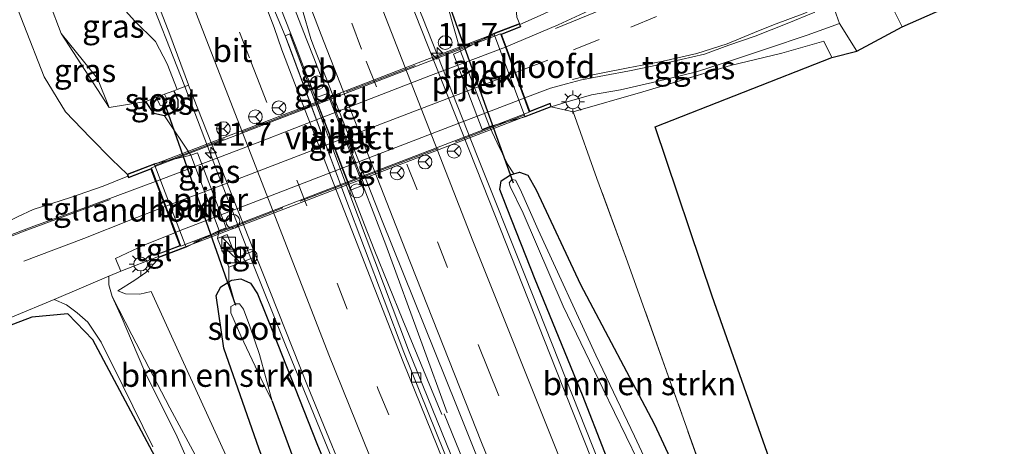
# Model space of a CAD drawing. Units: metres. Extents: x 189989 to 191468, y 324999 to 326988.
# Drawn here: x 190227 to 190334, y 326034 to 326080 of the extents above; entities that cross this region are included whole.
import ezdxf
from ezdxf.enums import TextEntityAlignment as Align

# ---------------------------------------------------------------- set-up
doc = ezdxf.new("R2010")
doc.units = ezdxf.units.M
doc.linetypes.add('IE-TERREINAFSCHEIDING', pattern=[10, 8, -2])
doc.linetypes.add('VW-3-9_STREEP', pattern=[12, 3, -9])
doc.layers.get('0').update_dxf_attribs({"lineweight": 25})
for name, color, linetype, lineweight in [('B-ME-AL-OVERIG-S-B1', 7, 'Continuous', 18), ('B-ME-AM-KILOMETR-S-B1', 7, 'Continuous', 18), ('B-ME-BV-GELEIDECONSTRUCTIE-BARRIER-L-B1', 213, 'BV-STEPBARRIER', 18), ('B-ME-BV-GELEIDECONSTRUCTIE-GELEIDERAIL-L-B1', 213, 'BV-GELEIDERAIL', 18), ('B-ME-GR-BOMENSTRUIKEN-GV-B6', 93, 'Continuous', 18), ('B-ME-GW-KRUINLIJN-L-B1', 93, 'Continuous', 18), ('B-ME-GW-TEENLIJN-L-B1', 93, 'Continuous', 18), ('B-ME-IE-GRASLAND-GV-B6', 93, 'Continuous', 18), ('B-ME-IE-GRONDWERKLIJN-GROND_INGERICHT-GV-B6', 253, 'Continuous', 18), ('B-ME-IE-INRICHTINGSELEMENT-S-B1', 253, 'Continuous', 18), ('B-ME-IE-MEUBILAIR_WEGMEUBILAIR-LICHTMAST-S-B1', 8, 'Continuous', 18), ('B-ME-IE-TERREINAFSCHEIDING-RASTERHEKWERK-L-B1', 8, 'IE-TERREINAFSCHEIDING', 18), ('B-ME-IE-TERREINAFSCHEIDING-RASTERHEKWERK-L-B2', 8, 'IE-TERREINAFSCHEIDING', 18), ('B-ME-KW-LANDHOOFD-GV-B6', 173, 'Continuous', 18), ('B-ME-KW-PIJLER-GV-B6', 173, 'Continuous', 18), ('B-ME-KW-VIADUCT-GV-B7', 173, 'Continuous', 18), ('B-ME-OB-BEKLEDING-GV-B6', 253, 'Continuous', 18), ('B-ME-OG-WATER-GV-B6', 153, 'Continuous', 18), ('B-ME-VH-VERH_SOORT-BITUMEN-GV-B6', 8, 'IE-TERREINAFSCHEIDING-NATUURLIJK-HOUTWAL', 18), ('B-ME-VH-VERH_SOORT-BITUMEN-GV-B7', 8, 'Continuous', 18), ('B-ME-VH-VERH_SOORT-HALF_VERHARDING-GV-B6', 8, 'IE-TERREINAFSCHEIDING-NATUURLIJK-HOUTWAL', 18), ('B-ME-VH-VERH_SOORT-KLINKERS-GV-B6', 8, 'IE-TERREINAFSCHEIDING-NATUURLIJK-HOUTWAL', 18), ('B-ME-VH-VERH_SOORT-TEGELS-GV-B6', 8, 'Continuous', 18), ('B-ME-VH-VERH_SOORT-TEGELS-GV-B7', 8, 'Continuous', 18), ('B-ME-VV-KOLK-S-B1', 8, 'Continuous', 18), ('B-ME-VW-MARKERING-39STREEP-015-L-B1', 255, 'VW-3-9_STREEP', 18), ('B-ME-VW-MARKERING-STREEP-015-L-B1', 7, 'Continuous', 18), ('B-ME-VW-MARKERING-STREEP-015-L-B2', 7, 'Continuous', 18), ('B-ME-VW-MEUBILAIR_WEGMEUBILAIR-RONA-S-B1', 8, 'Continuous', 18)]:
    doc.layers.add(name, color=color, linetype=linetype, lineweight=lineweight)
for name, color, linetype in [('B-ME-GW-INSTEEKWATERGANG-L-B1', 10, 'Continuous'), ('B-ME-GW-WATERGANG-GREPPEL-L-B1', 10, 'Continuous'), ('B-ME-KG-KADASTRAAL-OPNAMEDTMGRENS-L-B1', 10, 'Continuous'), ('B-ME-KW-DUIKER-L-B1', 10, 'Continuous')]:
    doc.layers.add(name, color=color, linetype=linetype)
doc.styles.add('NLCS-ISO', font='NLCS-ISO.TTF')
doc.linetypes.add('BV-GELEIDERAIL', pattern='A,10,-3,[108,NLCS.SHX,S=1,R=0,X=0,Y=0],-3', length=16)
doc.linetypes.add('BV-STEPBARRIER', pattern='A,1,-1,[16,NLCS.SHX,S=1,R=0,X=-1,Y=0],1', length=3)
doc.linetypes.add('IE-TERREINAFSCHEIDING-NATUURLIJK-HOUTWAL', pattern='A,7,-1.5,[67,NLCS.SHX,S=0.75,R=45,X=0,Y=0],-1.5,7,-1.5,[70,NLCS.SHX,S=0.75,R=0,X=0,Y=0],-1.5', length=20)

# ---------------------------------------------------------------- blocks, each defined once
blk = doc.blocks.new('hecto')
for p, q in [((0, 0.625), (-0.625, 0)), ((0, -0.625), (0, 0.625)), ((-0.625, 0), (0.625, 0)), ((0.625, 0), (0, -0.625))]:
    blk.add_line(p, q)
blk = doc.blocks.new('kast')
blk.add_line((-0.75, -0.75), (0.75, 0.75))
blk.add_lwpolyline([(-0.75, 0.75), (0.75, 0.75), (0.75, -0.75), (-0.75, -0.75)], close=True)
blk = doc.blocks.new('dtb')
blk.add_circle((0, 0), 0.75)
blk = doc.blocks.new('lantaarnpaal')
for p, q in [((0, 0.75), (0, 1.25)), ((-0.75, 0), (-1.25, 0)), ((-0.88, 0.88), (-0.53, 0.53)), ((0.53, 0.53), (0.88, 0.88)), ((0.75, 0), (1.25, 0)), ((-0.53, -0.53), (-0.88, -0.88)), ((0, -0.75), (0, -1.25)), ((0.53, -0.53), (0.88, -0.88))]:
    blk.add_line(p, q)
blk.add_circle((0, 0), 0.75)
blk = doc.blocks.new('kolk')
blk.add_lwpolyline([(-0.5, -0.5), (0.5, -0.5), (0.5, 0.5), (-0.5, 0.5)], close=True)
blk = doc.blocks.new('wegwijzer')
for q in [(-0.53, -0.53), (0, 0.75), (0.53, -0.53)]:
    blk.add_line((0, 0), q)
blk.add_circle((0, 0), 0.75)

msp = doc.modelspace()

# ---------------------------------------------------------------- linework, layer by layer
at = {"layer": 'B-ME-BV-GELEIDECONSTRUCTIE-BARRIER-L-B1'}
for points in [[(190254.998, 326085.909, 77.811), (190258.1297, 326077.798, 77.8298), (190258.874, 326075.878, 77.838), (190265.67, 326058.267, 77.997)], [(190253.691, 326085.387, 77.771), (190256.8463, 326077.3109, 77.7691), (190257.603, 326075.379, 77.777), (190261.203, 326066.049, 77.871), (190264.398, 326057.801, 78.043)]]:
    msp.add_polyline3d(points, dxfattribs=at)
at = {"layer": 'B-ME-BV-GELEIDECONSTRUCTIE-GELEIDERAIL-L-B1'}
for points in [[(190190.4807, 326301.7735, 77.4311), (190195.2413, 326289.2987, 77.4412), (190209.6374, 326246.9499, 77.4362), (190225.675, 326200.858, 77.39), (190237.018, 326169.531, 77.393), (190253.686, 326124.378, 77.349), (190268.0082, 326087.083, 77.375), (190269.8869, 326082.2601, 77.3773), (190270.703, 326080.206, 77.389), (190276.605, 326065.256, 77.584), (190281.766, 326052.32, 77.824), (190289.152, 326033.734, 78.315), (190295.578, 326017.811, 78.686), (190301.653, 326003.468, 78.938), (190309.246, 325985.873, 79.311)], [(190306.722, 325925.731, 81.099), (190302.688, 325934.655, 80.867), (190298.644, 325943.801, 80.648), (190294.634, 325952.963, 80.404), (190286.648, 325971.299, 79.981), (190282.748, 325980.508, 79.739), (190278.436, 325990.611, 79.507), (190271.007, 326008.116, 79.001), (190263.383, 326026.347, 78.576), (190259.566, 326035.591, 78.355), (190255.786, 326044.849, 78.168), (190252.072, 326054.134, 78.018), (190248.454, 326063.458, 77.806), (190244.8822, 326072.7703, 77.6873), (190240.3623, 326084.321, 77.6276), (190224.0651, 326126.823, 77.426), (190218.4553, 326141.8538, 77.4706), (190201.5798, 326186.0143, 77.4585), (190186.7837, 326223.738, 77.5256), (190177.7418, 326246.522, 77.501), (190160.7047, 326286.7303, 77.4441)], [(190273.335, 326037.412, 78.327), (190270.648, 326044.857, 78.163), (190266.703, 326055.634, 77.847), (190265.67, 326058.267, 77.997)], [(190264.398, 326057.801, 78.043), (190265.451, 326055.12, 77.873), (190268.544, 326047.445, 78.066), (190272.783, 326037.242, 78.321)], [(190273.019, 326037.318, 78.308), (190278.491, 326023.898, 78.65), (190284.549, 326009.333, 79.022), (190292.311, 325990.901, 79.428), (190296.207, 325981.691, 79.652), (190300.112, 325972.484, 79.828), (190304.129, 325963.326, 80.021), (190312.13, 325944.998, 80.444), (190316.256, 325935.888, 80.618), (190317.922, 325932.102, 80.701)]]:
    msp.add_polyline3d(points, dxfattribs=at)
at = {"layer": 'B-ME-GR-BOMENSTRUIKEN-GV-B6'}
for points in [[(190230.22, 326081.8326, 80.5828), (190231.4642, 326078.5261, 81.6445), (190236.674, 326070.496, 82.148), (190240.6789, 326071.1751, 76.6843), (190241.523, 326069.872, 76.735), (190242.693, 326069.617, 76.747), (190245.531, 326065.324, 77.328), (190241.56, 326064.395, 79.38), (190238.637, 326063.273, 82.326), (190236.989, 326064.882, 81.994), (190234.613, 326067.244, 81.555), (190231.958, 326070.049, 81.198), (190229.631, 326073.833, 80.963), (190227.415, 326079.467, 80.845), (190224.474, 326087.012, 80.46)], [(190280.894, 326080.311, 81.62), (190281.211, 326079.613, 81.628), (190278.437, 326078.548, 79.591), (190274.796, 326076.607, 77.038), (190273.432, 326081.456, 76.301)], [(190277.929, 326068.466, 76.865), (190281.807, 326069.498, 79.66), (190284.652, 326070.59, 81.706), (190287.029, 326070.035, 81.458), (190289.596, 326062.829, 80.894), (190292.912, 326053.795, 80.192), (190297.545, 326040.825, 79.247), (190302.155, 326027.871, 77.948)], [(190302.264, 326022.367, 77.27), (190295.8, 326036.231, 77.173), (190287.82, 326051.326, 76.767), (190283, 326061.583, 76.723), (190282.109, 326063.162, 76.723), (190281.204, 326063.516, 76.731), (190280.578, 326063.312, 76.744), (190279.905, 326064.372, 76.804), (190278.762, 326066.69, 76.861), (190277.929, 326068.466, 76.865)], [(190292.883, 326026.908, 77.408), (190288.039, 326039.327, 77.137), (190282.883, 326051.854, 76.832), (190279.854, 326059.545, 76.731), (190279.062, 326061.632, 76.715), (190279.194, 326062.564, 76.755), (190280.231, 326063.199, 76.751), (190280.578, 326063.312, 76.744), (190281.204, 326063.516, 76.731), (190282.109, 326063.162, 76.723), (190283, 326061.583, 76.723), (190287.82, 326051.326, 76.767), (190295.8, 326036.231, 77.173), (190302.264, 326022.367, 77.27)], [(190298.418, 326024.738, 75.193), (190293.671, 326034.896, 75.274), (190289.475, 326043.669, 75.29), (190283.231, 326057.259, 75.315), (190281.283, 326061.666, 75.351), (190280.749, 326062.63, 75.351), (190280.373, 326062.688, 75.351), (190280.073, 326062.339, 75.351), (190280.172, 326061.937, 75.355), (190281.615, 326059.051, 75.335), (190285.929, 326048.992, 75.311), (190290.244, 326040.053, 75.229), (190296.576, 326027.056, 75.116)], [(190250.108, 326031.178, 79.831), (190244.58, 326043.257, 80.525), (190241.252, 326050.557, 81.312), (190239.995, 326050.271, 81.478), (190238.471, 326050.332, 81.673), (190237.619, 326050.626, 81.831), (190239.473, 326051.808, 82.071), (190240.655, 326052.636, 82.148), (190241.591, 326053.632, 82.249), (190242.089, 326054.256, 82.298), (190245.033, 326055.386, 79.656), (190248.624, 326057.171, 77.209), (190248.444, 326056.329, 77.433), (190249.674, 326053.204, 77.412), (190249.68, 326051.607, 77.242)], [(190249.255, 326026.852, 79.993), (190243.273, 326037.952, 80.565), (190239.13, 326045.889, 81.235), (190237.029, 326050.019, 81.917), (190236.65, 326051.3, 82.156), (190236.659, 326052.229, 82.249), (190237.959, 326052.783, 82.27), (190242.046, 326054.368, 82.331), (190242.089, 326054.256, 82.298)], [(190242.089, 326054.256, 82.298), (190241.591, 326053.632, 82.249), (190240.655, 326052.636, 82.148), (190239.473, 326051.808, 82.071), (190237.619, 326050.626, 81.831), (190238.471, 326050.332, 81.673), (190239.995, 326050.271, 81.478), (190241.252, 326050.557, 81.312), (190244.58, 326043.257, 80.525), (190250.108, 326031.178, 79.831)], [(190252.953, 326033.469, 77.473), (190249.138, 326044.427, 77.299), (190248.3, 326050.131, 77.299), (190248.796, 326051.082, 77.295), (190249.68, 326051.607, 77.242), (190250.338, 326049.209, 75.595), (190249.868, 326048.938, 75.599), (190249.867, 326048.249, 75.586), (190250.953, 326045.777, 75.485), (190253.156, 326041.181, 75.416), (190254.355, 326038.687, 75.412), (190259.559, 326024.577, 75.668)], [(190249.68, 326051.607, 77.242), (190248.796, 326051.082, 77.295), (190248.3, 326050.131, 77.299), (190249.138, 326044.427, 77.299), (190252.953, 326033.469, 77.473)]]:
    msp.add_polyline3d(points, dxfattribs=at)
at = {"layer": 'B-ME-GW-INSTEEKWATERGANG-L-B1'}
for points in [[(190243.7025, 326072.3226, 76.6294), (190244.129, 326071.356, 76.65), (190244.126, 326070.504, 76.682), (190243.658, 326069.962, 76.715), (190242.693, 326069.617, 76.747), (190241.523, 326069.872, 76.735), (190240.6789, 326071.1751, 76.6843)], [(190312.269, 325993.724, 75.047), (190308.784, 325998.449, 75.716), (190303.656, 326008.015, 76.134), (190298.311, 326017.178, 76.999), (190292.883, 326026.908, 77.408), (190288.039, 326039.327, 77.137), (190282.883, 326051.854, 76.832), (190279.854, 326059.545, 76.731), (190279.062, 326061.632, 76.715), (190279.194, 326062.564, 76.755), (190280.231, 326063.199, 76.751), (190280.578, 326063.312, 76.744), (190281.204, 326063.516, 76.731), (190282.109, 326063.162, 76.723), (190283, 326061.583, 76.723), (190287.82, 326051.326, 76.767), (190295.8, 326036.231, 77.173), (190302.264, 326022.367, 77.27), (190305.181, 326015.441, 76.617), (190307.552, 326009.445, 76.057), (190308.988, 326004.909, 75.692), (190310.501, 325999.578, 75.566), (190312.81, 325994.149, 75.006)], [(190262.833, 326005.841, 78.049), (190258.733, 326018.28, 77.838), (190252.953, 326033.469, 77.473), (190249.138, 326044.427, 77.299), (190248.3, 326050.131, 77.299), (190248.796, 326051.082, 77.295), (190249.68, 326051.607, 77.242), (190250.008, 326051.801, 77.222), (190250.952, 326051.953, 77.165), (190252.021, 326051.461, 77.068), (190252.77, 326050.313, 77.047), (190254.499, 326046.007, 77.08), (190259.207, 326034.112, 77.222), (190263.725, 326023.183, 77.404), (190268.458, 326011.223, 77.713)]]:
    msp.add_polyline3d(points, dxfattribs=at)
at = {"layer": 'B-ME-GW-KRUINLIJN-L-B1'}
for points in [[(190231.4642, 326078.5261, 81.6445), (190235.425, 326073.667, 81.894), (190236.674, 326070.496, 82.148)], [(190242.089, 326054.256, 82.298), (190241.591, 326053.632, 82.249), (190240.655, 326052.636, 82.148), (190239.473, 326051.808, 82.071), (190237.619, 326050.626, 81.831)], [(190241.252, 326050.557, 81.312), (190244.58, 326043.257, 80.525), (190250.108, 326031.178, 79.831), (190255.759, 326018.034, 79.133), (190261.297, 326006.37, 78.443), (190266.314, 325995.702, 77.339)]]:
    msp.add_polyline3d(points, dxfattribs=at)
at = {"layer": 'B-ME-GW-TEENLIJN-L-B1'}
for points in [[(190233.1674, 326088.1365, 76.285), (190235.494, 326084.146, 76.601), (190236.931, 326082.731, 76.752), (190239.431, 326079.89, 76.879), (190241.719, 326077.661, 76.97), (190242.961, 326075.241, 77.007), (190244.0548, 326072.4563, 77.0527)], [(190237.619, 326050.626, 81.831), (190238.471, 326050.332, 81.673), (190239.995, 326050.271, 81.478), (190241.252, 326050.557, 81.312)]]:
    msp.add_polyline3d(points, dxfattribs=at)
at = {"layer": 'B-ME-GW-WATERGANG-GREPPEL-L-B1'}
msp.add_polyline3d([(190254.355, 326038.687, 75.412), (190259.559, 326024.577, 75.668), (190265.36, 326008.827, 75.72), (190266.12, 326006.766, 75.73), (190270.989, 325993.562, 75.793), (190277.276, 325976.229, 75.266), (190280.308, 325966.513, 74.844), (190284.866, 325949.83, 73.976), (190287.564, 325938.159, 73.537), (190291.213, 325925.725, 72.568), (190293.458, 325918.355, 72.219)], dxfattribs=at)
at = {"layer": 'B-ME-IE-GRASLAND-GV-B6'}
for points in [[(190275.289, 326029.071, 77.729), (190269.174, 326044.199, 77.315), (190262.781, 326061.092, 76.946), (190256.7507, 326077.2747, 76.8967), (190256.303, 326078.476, 76.893), (190255.789, 326078.284, 76.881), (190252.2779, 326086.6446, 76.9659), (190250.5672, 326091.1395, 76.9461), (190245.6095, 326105.0538, 76.9158), (190236.1287, 326129.82, 76.94), (190220.1578, 326171.1793, 76.9973)], [(190226.0271, 326163.329, 76.9373), (190231.7917, 326148.3556, 76.9666), (190247.9808, 326106.103, 76.8968), (190249.0586, 326102.813, 76.9094), (190255.8429, 326085.8713, 76.9227), (190257.6656, 326081.0475, 76.935), (190258.563, 326077.9625, 76.8772), (190258.964, 326076.899, 76.881), (190266.294, 326058.224, 77.092), (190274.376, 326038.222, 77.445), (190282.682, 326017.442, 78.005)], [(190225.314, 326124.854, 76.577), (190232.268, 326106.718, 76.601), (190238.828, 326089.92, 76.613), (190243.255, 326078.412, 76.731), (190245.293, 326072.963, 76.824), (190245.3056, 326072.931, 76.8244), (190244.0548, 326072.4563, 77.0527), (190242.961, 326075.241, 77.007), (190241.719, 326077.661, 76.97), (190239.431, 326079.89, 76.879), (190236.931, 326082.731, 76.752), (190235.494, 326084.146, 76.601), (190233.1674, 326088.1365, 76.285), (190235.5282, 326089.0185, 76.285), (190235.4582, 326089.2058, 76.285), (190235.635, 326089.372, 76.342), (190227.474, 326105.407, 76.377), (190221.548, 326117.443, 76.241)], [(190285.921, 326081.635, 81.45), (190283.456, 326080.461, 81.616), (190281.25, 326079.511, 81.66), (190281.211, 326079.613, 81.628), (190280.894, 326080.311, 81.62), (190280.852, 326081.236, 81.551), (190281.654, 326082.051, 81.47), (190283.812, 326083.098, 81.296), (190286.142, 326084.404, 81.085), (190288.655, 326086.314, 80.93), (190290.939, 326088.421, 80.724), (190293.877, 326091.341, 80.46), (190296.341, 326093.748, 80.241), (190298.482, 326095.874, 80.119), (190299.9642, 326097.6375, 80.0988), (190301.8026, 326098.334, 80.0464), (190300.867, 326097.16, 80.103), (190296.048, 326091.299, 80.456), (190291.486, 326086.248, 80.922), (190289.082, 326083.733, 81.158), (190287.757, 326082.603, 81.328), (190285.921, 326081.635, 81.45)], [(190230.22, 326081.8326, 80.5828), (190233.1674, 326088.1365, 76.285), (190235.494, 326084.146, 76.601), (190236.931, 326082.731, 76.752), (190239.431, 326079.89, 76.879), (190241.719, 326077.661, 76.97), (190242.961, 326075.241, 77.007), (190244.0548, 326072.4563, 77.0527), (190243.7025, 326072.3226, 76.6294), (190242.7063, 326071.9445, 75.5171), (190241.7984, 326071.6, 75.5046), (190240.6789, 326071.1751, 76.6843), (190236.674, 326070.496, 82.148), (190235.425, 326073.667, 81.894), (190231.4642, 326078.5261, 81.6445), (190230.22, 326081.8326, 80.5828)], [(190224.474, 326087.012, 80.46), (190227.415, 326079.467, 80.845), (190229.631, 326073.833, 80.963), (190231.958, 326070.049, 81.198), (190234.613, 326067.244, 81.555), (190236.989, 326064.882, 81.994), (190238.637, 326063.273, 82.326), (190238.715, 326063.07, 82.357), (190236.036, 326061.973, 82.351), (190232.499, 326060.746, 82.298), (190228.425, 326059.462, 82.339), (190226.725, 326058.653, 82.318)], [(190328.126, 326081.619, 79.721), (190322.708, 326079.24, 79.965), (190321.535, 326081.638, 80.139), (190320.982, 326082.782, 80.099), (190325.947, 326085.022, 79.839), (190326.155, 326085.118, 79.831), (190327.482, 326082.98, 79.859), (190328.126, 326081.619, 79.721)], [(190291.08, 326027.247, 77.571), (190285.153, 326042.14, 77.262), (190277.91, 326060.434, 76.877), (190269.86, 326080.762, 76.577), (190269.3402, 326082.0526, 76.5673), (190271.3933, 326082.8318, 76.3503), (190271.6179, 326082.917, 76.3265), (190271.662, 326082.777, 76.325), (190272.212, 326081.677, 76.301), (190273.127, 326081.323, 76.301), (190273.432, 326081.456, 76.301), (190274.796, 326076.607, 77.038), (190274.034, 326076.304, 76.888), (190277.16, 326068.134, 76.868), (190277.929, 326068.466, 76.865), (190278.762, 326066.69, 76.861), (190279.905, 326064.372, 76.804)], [(190317.803, 326076.618, 80.05), (190315.071, 326075.944, 80.293), (190314.2, 326077.683, 80.46), (190309.672, 326076.38, 80.671), (190304.072, 326075.042, 80.797), (190294.578, 326072.197, 81.141), (190287.029, 326070.035, 81.458), (190284.652, 326070.59, 81.706), (190286.383, 326071.114, 81.563), (190289.007, 326071.884, 81.361), (190292.15, 326072.433, 81.17), (190296.103, 326073.319, 81.048), (190300.4, 326074.387, 80.841), (190304.644, 326075.759, 80.687), (190308.105, 326076.904, 80.586), (190312.406, 326078.352, 80.419), (190315.93, 326079.599, 80.285), (190317.803, 326076.618, 80.05)], [(190235.425, 326073.667, 81.894), (190236.674, 326070.496, 82.148), (190231.4642, 326078.5261, 81.6445), (190235.425, 326073.667, 81.894)], [(190240.6789, 326071.1751, 76.6843), (190241.7984, 326071.6, 75.5046), (190241.846, 326071.481, 75.505), (190242.204, 326070.739, 75.505), (190242.736, 326070.813, 75.509), (190242.958, 326071.11, 75.509), (190242.876, 326071.58, 75.513), (190242.7063, 326071.9445, 75.5171), (190243.7025, 326072.3226, 76.6294), (190244.129, 326071.356, 76.65), (190244.126, 326070.504, 76.682), (190243.658, 326069.962, 76.715), (190242.693, 326069.617, 76.747), (190241.523, 326069.872, 76.735), (190240.6789, 326071.1751, 76.6843)], [(190243.7025, 326072.3226, 76.6294), (190244.0548, 326072.4563, 77.0527), (190245.3056, 326072.931, 76.8244), (190252.392, 326054.984, 77.039), (190250.471, 326054.229, 77.348), (190249.484, 326056.738, 77.368), (190248.444, 326056.329, 77.433), (190248.624, 326057.171, 77.209), (190249.365, 326057.457, 77.208), (190246.255, 326065.612, 77.028), (190245.531, 326065.324, 77.328), (190242.693, 326069.617, 76.747), (190243.658, 326069.962, 76.715), (190244.126, 326070.504, 76.682), (190244.129, 326071.356, 76.65), (190243.7025, 326072.3226, 76.6294)], [(190259.028, 326071.57, 77.148), (190262.863, 326061.543, 77.148), (190264.333, 326062.123, 77.148), (190260.506, 326072.071, 77.148), (190259.028, 326071.57, 77.148)], [(190279.905, 326064.372, 76.804), (190280.578, 326063.312, 76.744), (190280.231, 326063.199, 76.751), (190279.194, 326062.564, 76.755), (190279.062, 326061.632, 76.715), (190279.854, 326059.545, 76.731), (190282.883, 326051.854, 76.832), (190288.039, 326039.327, 77.137), (190292.883, 326026.908, 77.408)], [(190263.725, 326023.183, 77.404), (190259.207, 326034.112, 77.222), (190254.499, 326046.007, 77.08), (190252.77, 326050.313, 77.047), (190252.021, 326051.461, 77.068), (190250.952, 326051.953, 77.165), (190250.008, 326051.801, 77.222), (190249.68, 326051.607, 77.242), (190249.674, 326053.204, 77.412), (190250.713, 326053.613, 77.404), (190252.635, 326054.368, 77.046), (190253.347, 326052.563, 77.068), (190258.192, 326040.347, 77.343), (190263.811, 326026.679, 77.66)], [(190250.338, 326049.209, 75.595), (190249.68, 326051.607, 77.242), (190250.008, 326051.801, 77.222), (190250.952, 326051.953, 77.165), (190252.021, 326051.461, 77.068), (190252.77, 326050.313, 77.047), (190254.499, 326046.007, 77.08), (190259.207, 326034.112, 77.222), (190263.725, 326023.183, 77.404), (190268.458, 326011.223, 77.713), (190272.047, 326000.34, 77.632), (190273.199, 325996.556, 77.448), (190266.12, 326006.766, 75.73), (190265.36, 326008.827, 75.72), (190259.559, 326024.577, 75.668), (190254.355, 326038.687, 75.412), (190253.006, 326043.738, 75.578), (190251.936, 326046.828, 75.595), (190251.272, 326048.638, 75.595), (190250.833, 326049.234, 75.595), (190250.369, 326049.227, 75.595), (190250.338, 326049.209, 75.595)], [(190249.918, 326017.182, 79.23), (190234.917, 326045.324, 81.357), (190232.213, 326048.151, 81.758), (190228.279, 326047.783, 81.925), (190191.605, 326033.801, 82.018), (190190.712, 326035.82, 82.278), (190193.29, 326036.957, 82.278), (190201.085, 326039.938, 82.225), (190204.878, 326041.479, 82.225), (190210.526, 326043.665, 82.152), (190213.566, 326044.616, 82.176), (190216.731, 326045.055, 82.16), (190220.575, 326045.69, 82.091), (190223.059, 326046.395, 82.071), (190226.209, 326047.831, 82.115), (190230.719, 326049.696, 82.152), (190232.067, 326049.126, 82.132), (190233.232, 326048.271, 81.868), (190234.378, 326047.255, 81.543), (190235.814, 326045.063, 81.194), (190238.168, 326040.328, 80.772), (190241.421, 326033.725, 80.371)], [(190248.926, 326023.867, 79.478), (190244.058, 326034.835, 80.326), (190240.556, 326041.85, 80.853), (190239.111, 326045.243, 81.06), (190238.086, 326047.659, 81.466), (190237.029, 326050.019, 81.917), (190239.13, 326045.889, 81.235), (190243.273, 326037.952, 80.565), (190249.255, 326026.852, 79.993)]]:
    msp.add_polyline3d(points, dxfattribs=at)
at = {"layer": 'B-ME-IE-GRONDWERKLIJN-GROND_INGERICHT-GV-B6'}
for points in [[(190302.155, 326027.871, 77.948), (190297.545, 326040.825, 79.247), (190292.912, 326053.795, 80.192), (190289.596, 326062.829, 80.894), (190287.029, 326070.035, 81.458), (190294.578, 326072.197, 81.141), (190304.072, 326075.042, 80.797), (190309.672, 326076.38, 80.671), (190314.2, 326077.683, 80.46), (190315.071, 326075.944, 80.293)], [(190315.071, 326075.944, 80.293), (190295.904, 326068.416, 80.983), (190302.099, 326050.05, 79.754), (190318.931, 326002.29, 75.465)]]:
    msp.add_polyline3d(points, dxfattribs=at)
at = {"layer": 'B-ME-IE-TERREINAFSCHEIDING-RASTERHEKWERK-L-B1'}
for points in [[(190315.071, 326075.944, 80.293), (190314.2, 326077.683, 80.46), (190309.672, 326076.38, 80.671), (190304.072, 326075.042, 80.797), (190294.578, 326072.197, 81.141), (190287.029, 326070.035, 81.458)], [(190312.34, 326005.509, 75.764), (190308.827, 326011.67, 76.272), (190304.936, 326019.633, 77.076), (190302.155, 326027.871, 77.948), (190297.545, 326040.825, 79.247), (190292.912, 326053.795, 80.192), (190289.596, 326062.829, 80.894), (190287.029, 326070.035, 81.458)]]:
    msp.add_polyline3d(points, dxfattribs=at)
at = {"layer": 'B-ME-IE-TERREINAFSCHEIDING-RASTERHEKWERK-L-B2'}
for points in [[(190241.68, 326064.233, 82.541), (190254.355, 326069.116, 82.582), (190262.399, 326072.208, 82.517), (190272.027, 326075.892, 82.205), (190278.385, 326078.332, 82.063)], [(190281.694, 326069.676, 81.945), (190272.145, 326065.997, 82.205), (190264.866, 326063.206, 82.541), (190253.32, 326058.774, 82.493), (190245.055, 326055.588, 82.408)]]:
    msp.add_polyline3d(points, dxfattribs=at)
at = {"layer": 'B-ME-KG-KADASTRAAL-OPNAMEDTMGRENS-L-B1'}
for points in [[(190318.931, 326002.29, 75.465), (190302.099, 326050.05, 79.754), (190295.904, 326068.416, 80.983), (190315.071, 326075.944, 80.293), (190317.803, 326076.618, 80.05), (190322.708, 326079.24, 79.965), (190328.126, 326081.619, 79.721), (190344.824, 326088.244, 79.291)], [(190249.918, 326017.182, 79.23), (190234.917, 326045.324, 81.357), (190232.213, 326048.151, 81.758), (190228.279, 326047.783, 81.925), (190191.605, 326033.801, 82.018)]]:
    msp.add_polyline3d(points, dxfattribs=at)
at = {"layer": 'B-ME-KW-DUIKER-L-B1'}
for p, q in [((190272.934, 326083.409, 75.274), (190280.496, 326062.344, 75.404)), ((190250.422, 326049.055, 75.595), (190242.668, 326071.136, 75.509))]:
    msp.add_line(p, q, dxfattribs=at)
at = {"layer": 'B-ME-KW-LANDHOOFD-GV-B6'}
for points in [[(190279.761, 326077.068, 81.827), (190280.775, 326074.298, 81.819), (190281.784, 326071.54, 81.815), (190282.305, 326070.118, 81.921), (190284.509, 326070.964, 81.758), (190284.652, 326070.59, 81.706), (190281.807, 326069.498, 79.66), (190281.785, 326069.56, 79.548), (190278.505, 326078.353, 79.59), (190278.437, 326078.548, 79.591), (190281.211, 326079.613, 81.628), (190281.25, 326079.511, 81.66), (190281.354, 326079.239, 81.746), (190279.26, 326078.436, 81.925), (190279.761, 326077.068, 81.827)], [(190243.827, 326056.917, 82.444), (190242.748, 326059.771, 82.379), (190241.769, 326062.36, 82.351), (190241.726, 326062.473, 82.356), (190241.212, 326063.832, 82.42), (190238.78, 326062.899, 82.383), (190238.715, 326063.07, 82.357), (190238.637, 326063.273, 82.326), (190241.56, 326064.395, 79.38), (190241.633, 326064.208, 79.648), (190245.01, 326055.437, 79.658), (190245.033, 326055.386, 79.656), (190242.089, 326054.256, 82.298), (190242.046, 326054.368, 82.331), (190241.946, 326054.63, 82.408), (190244.344, 326055.55, 82.472), (190243.827, 326056.917, 82.444)]]:
    msp.add_polyline3d(points, dxfattribs=at)
at = {"layer": 'B-ME-KW-PIJLER-GV-B6'}
for points in [[(190274.796, 326076.607, 77.038), (190277.929, 326068.466, 76.865), (190277.16, 326068.134, 76.868), (190274.034, 326076.304, 76.888), (190274.796, 326076.607, 77.038)], [(190260.506, 326072.071, 77.148), (190264.333, 326062.123, 77.148), (190262.863, 326061.543, 77.148), (190259.028, 326071.57, 77.148), (190260.506, 326072.071, 77.148)], [(190248.624, 326057.171, 77.209), (190245.531, 326065.324, 77.328), (190246.255, 326065.612, 77.028), (190249.365, 326057.457, 77.208), (190248.624, 326057.171, 77.209)]]:
    msp.add_polyline3d(points, dxfattribs=at)
at = {"layer": 'B-ME-KW-VIADUCT-GV-B7'}
msp.add_polyline3d([(190260.019, 326071.425, 82.562), (190270.67, 326075.513, 82.265), (190281.182, 326079.548, 81.73), (190281.289, 326079.268, 81.73), (190279.196, 326078.465, 81.925), (190282.276, 326070.053, 81.921), (190284.48, 326070.899, 81.774), (190284.587, 326070.619, 81.718), (190275.771, 326067.236, 82.172), (190263.719, 326062.61, 82.562), (190252.513, 326058.31, 82.481), (190242.118, 326054.321, 82.347), (190242.011, 326054.601, 82.347), (190244.408, 326055.521, 82.472), (190241.241, 326063.897, 82.42), (190238.809, 326062.964, 82.391), (190238.702, 326063.244, 82.371), (190248.695, 326067.079, 82.537), (190260.019, 326071.425, 82.562)], dxfattribs=at)
at = {"layer": 'B-ME-OB-BEKLEDING-GV-B6'}
for points in [[(190274.796, 326076.607, 77.038), (190278.437, 326078.548, 79.591), (190278.505, 326078.353, 79.59), (190281.785, 326069.56, 79.548), (190281.807, 326069.498, 79.66), (190277.929, 326068.466, 76.865), (190274.796, 326076.607, 77.038)], [(190248.624, 326057.171, 77.209), (190245.033, 326055.386, 79.656), (190245.01, 326055.437, 79.658), (190241.633, 326064.208, 79.648), (190241.56, 326064.395, 79.38), (190245.531, 326065.324, 77.328), (190248.624, 326057.171, 77.209)]]:
    msp.add_polyline3d(points, dxfattribs=at)
at = {"layer": 'B-ME-OG-WATER-GV-B6'}
for points in [[(190241.846, 326071.481, 75.505), (190241.7984, 326071.6, 75.5046), (190242.7063, 326071.9445, 75.5171), (190242.876, 326071.58, 75.513), (190242.958, 326071.11, 75.509), (190242.736, 326070.813, 75.509), (190242.204, 326070.739, 75.505), (190241.846, 326071.481, 75.505)], [(190296.576, 326027.056, 75.116), (190290.244, 326040.053, 75.229), (190285.929, 326048.992, 75.311), (190281.615, 326059.051, 75.335), (190280.172, 326061.937, 75.355), (190280.073, 326062.339, 75.351), (190280.373, 326062.688, 75.351), (190280.749, 326062.63, 75.351), (190281.283, 326061.666, 75.351), (190283.231, 326057.259, 75.315), (190289.475, 326043.669, 75.29), (190293.671, 326034.896, 75.274), (190298.418, 326024.738, 75.193)], [(190250.338, 326049.209, 75.595), (190250.369, 326049.227, 75.595), (190250.833, 326049.234, 75.595), (190251.272, 326048.638, 75.595), (190251.936, 326046.828, 75.595), (190253.006, 326043.738, 75.578), (190254.355, 326038.687, 75.412), (190253.156, 326041.181, 75.416), (190250.953, 326045.777, 75.485), (190249.867, 326048.249, 75.586), (190249.868, 326048.938, 75.599), (190250.338, 326049.209, 75.595)]]:
    msp.add_polyline3d(points, dxfattribs=at)
at = {"layer": 'B-ME-VH-VERH_SOORT-BITUMEN-GV-B6'}
for points in [[(190282.682, 326017.442, 78.005), (190274.376, 326038.222, 77.445), (190266.294, 326058.224, 77.092), (190258.964, 326076.899, 76.881), (190258.563, 326077.9625, 76.8772), (190257.6656, 326081.0475, 76.935), (190255.8429, 326085.8713, 76.9227), (190249.0586, 326102.813, 76.9094), (190247.9808, 326106.103, 76.8968), (190231.7917, 326148.3556, 76.9666), (190226.0271, 326163.329, 76.9373), (190209.5553, 326206.4282, 76.9815), (190192.7116, 326250.3775, 77.0291), (190178.53, 326287.191, 77.0439), (190175.7273, 326294.3199, 77.0461), (190189.5854, 326301.3212, 76.7222), (190194.9013, 326287.348, 76.7378), (190196.5225, 326283.3174, 76.6855), (190201.1184, 326269.6882, 76.6831)], [(190225.314, 326124.854, 76.577), (190219.445, 326141.17, 76.516), (190214.88, 326152.963, 76.56), (190209.012, 326168.438, 76.544), (190203.954, 326181.633, 76.544), (190199.2648, 326194.0293, 76.5845), (190196.4095, 326201.675, 76.8139), (190185.2987, 326230.0495, 76.8175), (190183.66, 326233.8538, 76.7866), (190178.451, 326246.6845, 76.751), (190161.362, 326287.0624, 76.6932), (190173.3555, 326293.1217, 76.9987), (190190.3364, 326248.5401, 77.002), (190205.2807, 326209.698, 77.015), (190220.1578, 326171.1793, 76.9973), (190236.1287, 326129.82, 76.94), (190245.6095, 326105.0538, 76.9158), (190250.5672, 326091.1395, 76.9461), (190252.2779, 326086.6446, 76.9659), (190255.789, 326078.284, 76.881), (190256.2377, 326077.08, 76.894), (190262.268, 326060.899, 77.068), (190268.663, 326043.999, 77.38), (190274.781, 326028.864, 77.786)], [(190201.1184, 326269.6882, 76.6831), (190215.8216, 326226.9923, 76.6384), (190227.42, 326193.5393, 76.6004), (190243.9561, 326150.2931, 76.6651), (190243.3699, 326150.0144, 76.6714), (190243.6363, 326149.0794, 76.7143), (190244.3279, 326147.353, 76.717), (190247.8368, 326137.784, 76.698), (190255.9776, 326116.435, 76.6539), (190262.6916, 326098.5532, 76.6565), (190267.1479, 326087.486, 76.6861), (190269.3402, 326082.0526, 76.5673), (190269.86, 326080.762, 76.577), (190277.91, 326060.434, 76.877), (190285.153, 326042.14, 77.262), (190291.08, 326027.247, 77.571)], [(190263.811, 326026.679, 77.66), (190258.192, 326040.347, 77.343), (190253.347, 326052.563, 77.068), (190252.635, 326054.368, 77.046), (190252.392, 326054.984, 77.039), (190245.3056, 326072.931, 76.8244), (190245.293, 326072.963, 76.824), (190243.255, 326078.412, 76.731), (190238.828, 326089.92, 76.613), (190232.268, 326106.718, 76.601), (190225.314, 326124.854, 76.577)], [(190321.535, 326081.638, 80.139), (190322.708, 326079.24, 79.965), (190317.803, 326076.618, 80.05), (190315.93, 326079.599, 80.285), (190315.192, 326081.621, 80.285)], [(190313.226, 326080.84, 80.334), (190310.246, 326079.612, 80.366), (190306.755, 326078.223, 80.59), (190303.905, 326077.258, 80.687), (190301.286, 326076.283, 80.764), (190298.72, 326075.693, 80.866), (190295.586, 326074.984, 81.02), (190293.12, 326074.48, 81.19), (190290.426, 326073.977, 81.348), (190287.94, 326073.496, 81.482), (190286.307, 326073.08, 81.592), (190284.572, 326072.591, 81.673), (190281.784, 326071.54, 81.815), (190280.775, 326074.298, 81.819), (190279.761, 326077.068, 81.827), (190285.402, 326079.461, 81.568), (190289.625, 326081.427, 81.34)], [(190225.075, 326056.358, 82.322), (190228.512, 326057.664, 82.351), (190234.235, 326059.712, 82.318), (190239.165, 326061.566, 82.355), (190241.726, 326062.473, 82.356), (190241.769, 326062.36, 82.351), (190242.748, 326059.771, 82.379), (190243.827, 326056.917, 82.444), (190240.431, 326055.584, 82.403), (190237.379, 326054.134, 82.314), (190237.959, 326052.783, 82.27), (190236.659, 326052.229, 82.249), (190230.719, 326049.696, 82.152), (190226.209, 326047.831, 82.115)]]:
    msp.add_polyline3d(points, dxfattribs=at)
at = {"layer": 'B-ME-VH-VERH_SOORT-BITUMEN-GV-B7'}
msp.add_polyline3d([(190279.666, 326077.035, 81.803), (190280.681, 326074.265, 81.803), (190281.693, 326071.502, 81.819), (190274.078, 326068.605, 82.054), (190261.954, 326063.932, 82.416), (190252.77, 326060.394, 82.367), (190243.908, 326056.983, 82.399), (190242.842, 326059.804, 82.403), (190241.818, 326062.512, 82.334), (190252.759, 326066.676, 82.456), (190260.9, 326069.857, 82.485), (190271.551, 326073.968, 82.164), (190279.666, 326077.035, 81.803)], dxfattribs=at)
at = {"layer": 'B-ME-VH-VERH_SOORT-HALF_VERHARDING-GV-B6'}
msp.add_polyline3d([(190241.421, 326033.725, 80.371), (190238.168, 326040.328, 80.772), (190235.814, 326045.063, 81.194), (190234.378, 326047.255, 81.543), (190233.232, 326048.271, 81.868), (190232.067, 326049.126, 82.132), (190230.719, 326049.696, 82.152), (190236.659, 326052.229, 82.249), (190236.65, 326051.3, 82.156), (190237.029, 326050.019, 81.917), (190238.086, 326047.659, 81.466), (190239.111, 326045.243, 81.06), (190240.556, 326041.85, 80.853), (190244.058, 326034.835, 80.326), (190248.926, 326023.867, 79.478)], dxfattribs=at)
at = {"layer": 'B-ME-VH-VERH_SOORT-KLINKERS-GV-B6'}
msp.add_polyline3d([(190316.634, 325931.255, 79.981), (190310.764, 325944.202, 79.624), (190303.668, 325960.505, 79.242), (190295.522, 325979.275, 78.853), (190288.047, 325996.846, 78.5), (190282.166, 326010.922, 78.11), (190274.781, 326028.864, 77.786), (190268.663, 326043.999, 77.38), (190262.268, 326060.899, 77.068), (190255.789, 326078.284, 76.881), (190256.303, 326078.476, 76.893), (190262.781, 326061.092, 76.946), (190269.174, 326044.199, 77.315), (190275.289, 326029.071, 77.729), (190282.673, 326011.132, 78.123), (190288.552, 325997.059, 78.407), (190296.026, 325979.492, 78.865), (190304.171, 325960.724, 79.303), (190311.265, 325944.425, 79.648), (190317.134, 325931.481, 79.944), (190316.634, 325931.255, 79.981)], dxfattribs=at)
at = {"layer": 'B-ME-VH-VERH_SOORT-TEGELS-GV-B6'}
for points in [[(190285.921, 326081.635, 81.45), (190287.757, 326082.603, 81.328), (190289.082, 326083.733, 81.158), (190291.486, 326086.248, 80.922), (190296.048, 326091.299, 80.456), (190300.867, 326097.16, 80.103), (190301.8026, 326098.334, 80.0464), (190304.9575, 326099.525, 79.9979), (190305.196, 326099.327, 80.009), (190302.737, 326096.365, 80.131), (190298.906, 326091.814, 80.366), (190293.881, 326086.058, 80.947), (190289.625, 326081.427, 81.34), (190285.402, 326079.461, 81.568), (190279.761, 326077.068, 81.827), (190279.26, 326078.436, 81.925), (190281.354, 326079.239, 81.746), (190281.25, 326079.511, 81.66), (190283.456, 326080.461, 81.616), (190285.921, 326081.635, 81.45)], [(190315.192, 326081.621, 80.285), (190315.93, 326079.599, 80.285), (190312.406, 326078.352, 80.419), (190308.105, 326076.904, 80.586), (190304.644, 326075.759, 80.687), (190300.4, 326074.387, 80.841), (190296.103, 326073.319, 81.048), (190292.15, 326072.433, 81.17), (190289.007, 326071.884, 81.361), (190286.383, 326071.114, 81.563), (190284.652, 326070.59, 81.706), (190284.509, 326070.964, 81.758), (190282.305, 326070.118, 81.921), (190281.784, 326071.54, 81.815)], [(190281.784, 326071.54, 81.815), (190284.572, 326072.591, 81.673), (190286.307, 326073.08, 81.592), (190287.94, 326073.496, 81.482), (190290.426, 326073.977, 81.348), (190293.12, 326074.48, 81.19), (190295.586, 326074.984, 81.02), (190298.72, 326075.693, 80.866), (190301.286, 326076.283, 80.764), (190303.905, 326077.258, 80.687), (190306.755, 326078.223, 80.59), (190310.246, 326079.612, 80.366), (190313.226, 326080.84, 80.334)], [(190241.726, 326062.473, 82.356), (190239.165, 326061.566, 82.355), (190234.235, 326059.712, 82.318), (190228.512, 326057.664, 82.351), (190225.075, 326056.358, 82.322), (190222.794, 326055.549, 82.282), (190221.101, 326055.195, 82.282), (190220.12, 326055.158, 82.279), (190223.418, 326056.935, 82.306), (190225.105, 326057.827, 82.306), (190226.725, 326058.653, 82.318), (190228.425, 326059.462, 82.339), (190232.499, 326060.746, 82.298), (190236.036, 326061.973, 82.351), (190238.715, 326063.07, 82.357), (190238.78, 326062.899, 82.383), (190241.212, 326063.832, 82.42), (190241.726, 326062.473, 82.356)], [(190243.827, 326056.917, 82.444), (190244.344, 326055.55, 82.472), (190241.946, 326054.63, 82.408), (190242.046, 326054.368, 82.331), (190237.959, 326052.783, 82.27), (190237.379, 326054.134, 82.314), (190240.431, 326055.584, 82.403), (190243.827, 326056.917, 82.444)], [(190252.392, 326054.984, 77.039), (190252.635, 326054.368, 77.046), (190250.713, 326053.613, 77.404), (190249.674, 326053.204, 77.412), (190248.444, 326056.329, 77.433), (190249.484, 326056.738, 77.368), (190250.471, 326054.229, 77.348), (190252.392, 326054.984, 77.039)]]:
    msp.add_polyline3d(points, dxfattribs=at)
at = {"layer": 'B-ME-VH-VERH_SOORT-TEGELS-GV-B7'}
for points in [[(190279.666, 326077.035, 81.803), (190271.551, 326073.968, 82.164), (190260.9, 326069.857, 82.485), (190252.759, 326066.676, 82.456), (190241.818, 326062.512, 82.334), (190241.27, 326063.962, 82.42), (190252.001, 326068.081, 82.566), (190260.517, 326071.349, 82.537), (190270.498, 326075.18, 82.29), (190279.132, 326078.494, 81.925), (190279.666, 326077.035, 81.803)], [(190281.693, 326071.502, 81.819), (190282.247, 326069.988, 81.921), (190272.197, 326066.131, 82.27), (190262.948, 326062.582, 82.59), (190250.287, 326057.723, 82.452), (190244.472, 326055.492, 82.472), (190243.908, 326056.983, 82.399), (190252.77, 326060.394, 82.367), (190261.954, 326063.932, 82.416), (190274.078, 326068.605, 82.054), (190281.693, 326071.502, 81.819)]]:
    msp.add_polyline3d(points, dxfattribs=at)
at = {"layer": 'B-ME-VW-MARKERING-39STREEP-015-L-B1'}
for points in [[(190180.0365, 326296.497, 76.9934), (190196.7463, 326252.8522, 76.9694), (190212.6974, 326211.2022, 76.9207), (190230.2056, 326165.4369, 76.8748), (190247.6536, 326119.8628, 76.8069), (190260.1395, 326087.3798, 76.8097), (190262.9943, 326079.6442, 76.8395), (190264.579, 326075.53, 76.861), (190272.297, 326055.962, 77.12), (190277.84, 326042.028, 77.412), (190290.111, 326011.974, 78.147), (190300.317, 325987.64, 78.666), (190313.404, 325957.406, 79.332), (190323.157, 325935.447, 79.851)], [(190169.2225, 326291.0336, 76.9024), (190186.7562, 326245.4756, 76.9327), (190204.1175, 326200.2021, 76.9261), (190221.6635, 326154.4513, 76.8969), (190237.904, 326112.2697, 76.8777), (190252.0661, 326075.4968, 76.9936), (190252.706, 326073.834, 77.007), (190265.876, 326039.963, 77.481), (190275.055, 326017.62, 78.07), (190284.485, 325995.177, 78.601), (190293.97, 325972.856, 79.206), (190303.606, 325950.584, 79.697), (190313.473, 325928.44, 80.176)], [(190287.047, 326076.758, 81.507), (190293.28, 326079.226, 81.231), (190300.233, 326082.087, 80.894)]]:
    msp.add_polyline3d(points, dxfattribs=at)
at = {"layer": 'B-ME-VW-MARKERING-STREEP-015-L-B1'}
msp.add_line((190280.775, 326074.298, 81.819), (190284.271, 326075.649, 81.665), dxfattribs=at)
for points in [[(190320.039, 325933.571, 79.839), (190313.376, 325948.457, 79.531), (190304.472, 325968.722, 79.068), (190294.393, 325992.416, 78.593), (190285.242, 326014.245, 78.066), (190277.095, 326034.191, 77.579), (190268.836, 326055.039, 77.128), (190259.6697, 326078.3825, 76.9016), (190242.5458, 326123.0532, 76.8994), (190226.5316, 326164.8641, 76.9573), (190209.0663, 326210.5166, 76.9995), (190193.2169, 326251.9075, 77.0392), (190176.7737, 326294.8486, 77.0724)], [(190172.4994, 326292.6891, 76.9849), (190188.7507, 326250.3703, 76.992), (190204.8143, 326208.5493, 77.0054), (190220.9463, 326166.5403, 76.9814), (190238.4473, 326120.9865, 76.9146), (190254.5698, 326079.1881, 77.0144), (190255.4052, 326076.764, 76.9318), (190257.435, 326071.493, 76.962), (190268.595, 326042.944, 77.437), (190275.422, 326026.08, 77.879), (190287.632, 325996.996, 78.52), (190299.623, 325968.843, 79.178), (190312.465, 325939.507, 79.802), (190316.274, 325931.087, 80.046)], [(190164.5311, 326288.6634, 76.8022), (190181.0375, 326250.0444, 76.8601), (190186.5175, 326236.0819, 76.8747), (190203.181, 326192.5632, 76.8343), (190219.1946, 326150.723, 76.8241), (190235.2181, 326108.8866, 76.8463), (190248.6689, 326074.2075, 76.9942), (190249.645, 326071.684, 77.019), (190260.527, 326043.689, 77.38), (190267.978, 326025.297, 77.899), (190277.186, 326003.234, 78.386), (190285.337, 325983.884, 78.898), (190293.706, 325964.424, 79.413), (190304.493, 325939.711, 80.017), (190309.973, 325927.576, 80.281)], [(190219.8251, 326202.7544, 76.7971), (190235.6135, 326161.4849, 76.7991), (190251.3702, 326120.2804, 76.7287), (190263.6966, 326088.1523, 76.7412), (190266.3949, 326080.9349, 76.698), (190276.151, 326056.048, 77.063), (190285.713, 326032.091, 77.652), (190295.715, 326007.9, 78.151), (190306.383, 325982.64, 78.751), (190316.384, 325959.62, 79.218), (190326.168, 325937.46, 79.673)], [(190285.098, 326079.07, 81.588), (190291.025, 326081.482, 81.284), (190297.447, 326084.259, 80.983), (190301.97, 326086.183, 80.748), (190305.269, 326087.627, 80.569), (190306.321, 326088.136, 80.508), (190307.478, 326088.95, 80.468), (190308.337, 326090.036, 80.407), (190308.978, 326091.684, 80.346), (190308.949, 326093.605, 80.289), (190308.204, 326096.231, 80.188), (190306.98, 326098.52, 80.086), (190305.9994, 326099.916, 80.0179)], [(190314.621, 326081.879, 80.289), (190312.138, 326080.741, 80.342), (190308.76, 326079.47, 80.464), (190306.688, 326078.63, 80.582), (190303.744, 326077.421, 80.719), (190300.437, 326076.35, 80.849), (190296.772, 326075.519, 81.008), (190292.982, 326074.799, 81.215), (190289.874, 326074.195, 81.377), (190288.213, 326073.878, 81.478), (190286.935, 326073.558, 81.535)], [(190206.59, 326078.085, 81.584), (190207.156, 326073.042, 81.762), (190207.715, 326068.127, 81.843), (190208.296, 326065.602, 81.88), (190209.227, 326063.493, 81.937), (190209.861, 326062.555, 81.973), (190210.261, 326061.995, 81.99), (190211.621, 326060.275, 82.034), (190213.563, 326058.224, 82.075), (190215.891, 326056.195, 82.132), (190218.157, 326055.215, 82.192), (190219.864, 326055.024, 82.229), (190221.024, 326055.072, 82.274), (190222.56, 326055.322, 82.282), (190224.204, 326055.825, 82.294), (190227.475, 326057.121, 82.282), (190236.804, 326060.532, 82.395)], [(190227.431, 326053.849, 82.298), (190233.928, 326056.319, 82.339), (190239.041, 326058.317, 82.403), (190242.748, 326059.771, 82.379)]]:
    msp.add_polyline3d(points, dxfattribs=at)
at = {"layer": 'B-ME-VW-MARKERING-STREEP-015-L-B2'}
msp.add_polyline3d([(190280.681, 326074.265, 81.803), (190272.074, 326070.978, 82.107), (190262.814, 326067.437, 82.448), (190257.672, 326065.434, 82.448), (190248.741, 326062.034, 82.452), (190242.842, 326059.804, 82.403)], dxfattribs=at)

# ---------------------------------------------------------------- block references
at = {"layer": 'B-ME-AL-OVERIG-S-B1', "rotation": 90}
for p in [(190273.142, 326077.541, 77.425), (190259.252, 326073.172, 77.981), (190263.557, 326061.482, 78.041), (190250.107, 326058.173, 77.985)]:
    msp.add_blockref('dtb', p, dxfattribs=at)
at = {"layer": 'B-ME-AM-KILOMETR-S-B1', "rotation": 90}
for p in [(190272.26, 326076.383, 76.694), (190247.718, 326065.596, 77.003)]:
    msp.add_blockref('hecto', p, dxfattribs=at)
at = {"layer": 'B-ME-IE-INRICHTINGSELEMENT-S-B1', "rotation": 90}
for name, p in [('kast', (190249.642, 326055.696, 79.397)), ('kast', (190250.169, 326054.423, 79.295)), ('dtb', (190252.004, 326054.366, 77.985))]:
    msp.add_blockref(name, p, dxfattribs=at)
at = {"layer": 'B-ME-IE-MEUBILAIR_WEGMEUBILAIR-LICHTMAST-S-B1', "rotation": 90}
for p in [(190286.992, 326071.113, 81.495), (190240.105, 326053.54, 82.33)]:
    msp.add_blockref('lantaarnpaal', p, dxfattribs=at)
at = {"layer": 'B-ME-VV-KOLK-S-B1', "rotation": 90}
msp.add_blockref('kolk', (190269.983, 326041.251, 77.437), dxfattribs=at)
at = {"layer": 'B-ME-VW-MEUBILAIR_WEGMEUBILAIR-RONA-S-B1', "rotation": 90}
for p in [(190255.106, 326070.478, 83.787), (190252.547, 326069.499, 83.787), (190249.079, 326068.209, 83.787), (190274.113, 326065.77, 83.58), (190270.955, 326064.606, 83.686), (190267.921, 326063.425, 83.799)]:
    msp.add_blockref('wegwijzer', p, dxfattribs=at)

# ---------------------------------------------------------------- texts
at = {"layer": 'B-ME-AM-KILOMETR-S-B1', "ltscale": 0.2, "style": 'NLCS-ISO'}
for p in [(190272.26, 326076.383, 76.694), (190247.718, 326065.596, 77.003)]:
    msp.add_text('11.7', height=2.5, dxfattribs=at).set_placement(p, align=Align.BOTTOM_LEFT)
at = {"layer": 'B-ME-BV-GELEIDECONSTRUCTIE-BARRIER-L-B1', "ltscale": 0.2, "style": 'NLCS-ISO'}
for p in [(190259.417925, 326074.463), (190258.74826, 326072.38538)]:
    msp.add_text('gb', height=2.5, dxfattribs=at).set_placement(p, align=Align.MIDDLE_CENTER)
at = {"layer": 'B-ME-GR-BOMENSTRUIKEN-GV-B6', "ltscale": 0.2, "style": 'NLCS-ISO'}
for p in [(190248.44364, 326041.48772), (190294.200926, 326040.581593)]:
    msp.add_text('bmn en strkn', height=2.5, dxfattribs=at).set_placement(p, align=Align.MIDDLE_CENTER)
at = {"layer": 'B-ME-IE-GRASLAND-GV-B6', "ltscale": 0.2, "style": 'NLCS-ISO'}
for p in [(190237.1374, 326079.31625), (190301.2275, 326074.817), (190234.0691, 326074.51105), (190242.40395, 326070.9698), (190261.6805, 326066.807), (190247.5425, 326063.58)]:
    msp.add_text('gras', height=2.5, dxfattribs=at).set_placement(p, align=Align.MIDDLE_CENTER)
at = {"layer": 'B-ME-KW-LANDHOOFD-GV-B6', "ltscale": 0.2, "style": 'NLCS-ISO'}
for p in [(190281.143733, 326074.960267), (190242.053059, 326059.396588)]:
    msp.add_text('landhoofd', height=2.5, dxfattribs=at).set_placement(p, align=Align.MIDDLE_CENTER)
at = {"layer": 'B-ME-KW-PIJLER-GV-B6', "ltscale": 0.2, "style": 'NLCS-ISO'}
for p in [(190275.743, 326073.2236), (190261.4472, 326067.8756), (190247.6798, 326060.547)]:
    msp.add_text('pijler', height=2.5, dxfattribs=at).set_placement(p, align=Align.MIDDLE_CENTER)
at = {"layer": 'B-ME-KW-VIADUCT-GV-B7', "ltscale": 0.2, "style": 'NLCS-ISO'}
msp.add_text('viaduct', height=2.5, dxfattribs=at).set_placement((190261.668684, 326067.210421), align=Align.MIDDLE_CENTER)
at = {"layer": 'B-ME-OB-BEKLEDING-GV-B6', "ltscale": 0.2, "style": 'NLCS-ISO'}
for p in [(190278.293571, 326073.948429), (190245.145, 326059.870286)]:
    msp.add_text('bekl', height=2.5, dxfattribs=at).set_placement(p, align=Align.MIDDLE_CENTER)
at = {"layer": 'B-ME-OG-WATER-GV-B6', "ltscale": 0.2, "style": 'NLCS-ISO'}
for p in [(190242.371337, 326071.343562), (190251.357583, 326046.57625)]:
    msp.add_text('sloot', height=2.5, dxfattribs=at).set_placement(p, align=Align.MIDDLE_CENTER)
at = {"layer": 'B-ME-VH-VERH_SOORT-BITUMEN-GV-B6', "ltscale": 0.2, "style": 'NLCS-ISO'}
msp.add_text('bit', height=2.5, dxfattribs=at).set_placement((190250.058137, 326076.685578), align=Align.MIDDLE_CENTER)
at = {"layer": 'B-ME-VH-VERH_SOORT-BITUMEN-GV-B7', "ltscale": 0.2, "style": 'NLCS-ISO'}
msp.add_text('bit', height=2.5, dxfattribs=at).set_placement((190263.406615, 326067.889846), align=Align.MIDDLE_CENTER)
at = {"layer": 'B-ME-VH-VERH_SOORT-TEGELS-GV-B6', "ltscale": 0.2, "style": 'NLCS-ISO'}
for p in [(190296.571963, 326074.838556), (190231.409389, 326059.530278), (190241.469875, 326055.110375), (190250.775625, 326054.806125)]:
    msp.add_text('tgl', height=2.5, dxfattribs=at).set_placement(p, align=Align.MIDDLE_CENTER)
at = {"layer": 'B-ME-VH-VERH_SOORT-TEGELS-GV-B7', "ltscale": 0.2, "style": 'NLCS-ISO'}
for p in [(190262.707091, 326071.286273), (190264.386091, 326064.075818)]:
    msp.add_text('tgl', height=2.5, dxfattribs=at).set_placement(p, align=Align.MIDDLE_CENTER)

doc.saveas('drawing.dxf')
